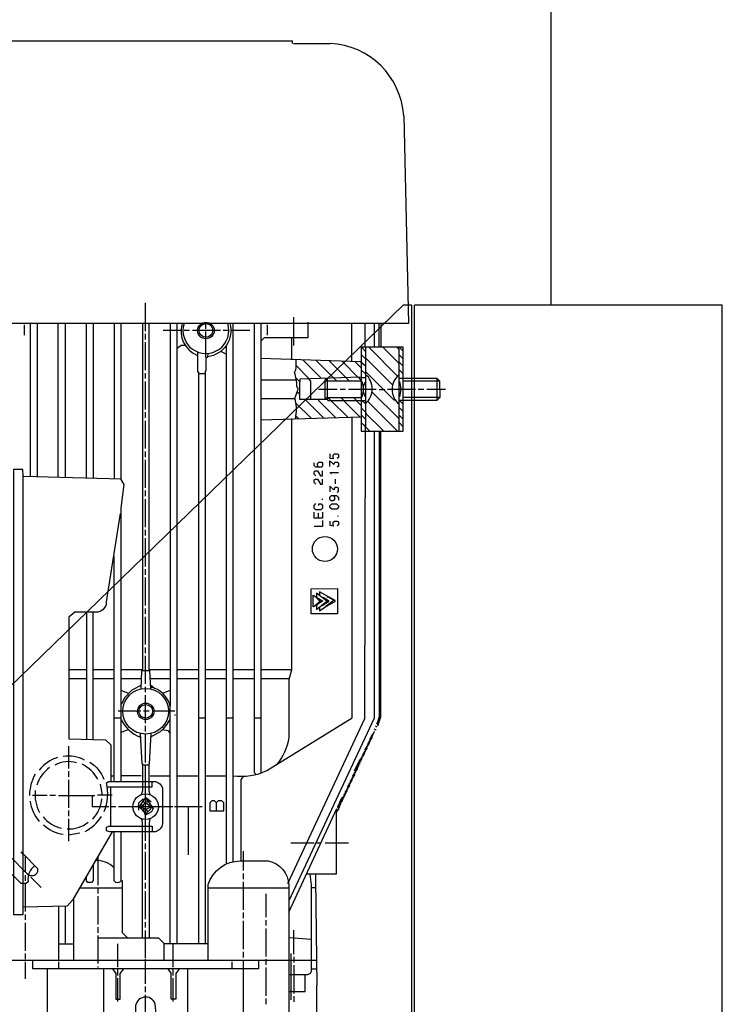
# Model space of a CAD drawing. Units: millimetres. Extents: x 1089 to 4440, y 806 to 4290.
# Drawn here: x 1813 to 2064, y 3216 to 3567 of the extents above; entities that cross this region are included whole.
import ezdxf

# ---------------------------------------------------------------- set-up
doc = ezdxf.new("R2010")
doc.units = ezdxf.units.MM
doc.linetypes.add('AUSGEZOGEN', pattern=[0])
for name, color, linetype in [('0N', 7, 'Continuous'), ('4', 3, 'Continuous'), ('BILD', 7, 'Continuous')]:
    doc.layers.add(name, color=color, linetype=linetype)
doc.layers.add('AM_5', color=3, linetype='Continuous', lineweight=25)
doc.styles.get("Standard").update_dxf_attribs({"font": 'ISOCP.SHX', "bigfont": 'bigfont.shx'})
doc.dimstyles.new('AM_ISO$0', dxfattribs={"dimtxt": 3.5, "dimasz": 2.5, "dimexe": 1, "dimexo": 1, "dimgap": 1.5, "dimtad": 1, "dimdsep": 46, "dimtxsty": 'STANDARD', "dimcen": 0, "dimclrd": 3, "dimclre": 3, "dimclrt": 2, "dimadec": 0, "dimazin": 2, "dimtp": 0.1, "dimtm": 0.1, "dimtfac": 0.71, "dimtmove": 0, "dimatfit": 3, "dimfxl": 1, "dimlwd": -1, "dimlwe": -1, "dimarcsym": 0})

# ---------------------------------------------------------------- blocks, each defined once
blk = doc.blocks.new('ashd')
for p, q in [((-20642.92, -1751.98), (-20312.92, -1431.98)), ((-20309.92, -1431.98), (-20312.92, -1431.98)), ((-20309.92, -1431.98), (-20309.92, -1779.98))]:
    blk.add_line(p, q)
at = {"layer": '4'}
for p, q in [((-20457.38, -1337.52), (-20352.42, -1337.52)), ((-20352.42, -1337.52), (-20352.42, -1337.52)), ((-20352.42, -1338.53), (-20352.42, -1337.52)), ((-20352.1, -1338.47), (-20339.02, -1338.47)), ((-20312.73, -1364.31), (-20311.01, -1438.48)), ((-20404.93, -1441.21), (-20404.93, -1431.18)), ((-20351.91, -1446.35), (-20351.91, -1436.19)), ((-20311.01, -1438.48), (-20466.94, -1438.48)), ((-20448.3, -1438.99), (-20448.3, -1442.61)), ((-20392.29, -1440.96), (-20398.64, -1440.96)), ((-20389.18, -1440.96), (-20391.15, -1440.96)), ((-20378.2, -1440.96), (-20388.17, -1440.96)), ((-20383.4, -1440.39), (-20383.4, -1438.54)), ((-20383.4, -1450.55), (-20383.4, -1441.4)), ((-20375.21, -1440.96), (-20377.18, -1440.96)), ((-20367.72, -1440.96), (-20374.45, -1440.96)), ((-20361.5, -1438.99), (-20361.5, -1442.61)), ((-20404.93, -1444.2), (-20404.93, -1442.16)), ((-20352.67, -1451.41), (-20352.67, -1443.5)), ((-20404.93, -1455.18), (-20404.93, -1445.21)), ((-20376.1, -1446.35), (-20376.1, -1631.52)), ((-20326.51, -1446.86), (-20326.51, -1446.99)), ((-20325.17, -1446.99), (-20314.91, -1457.25)), ((-20314.14, -1447.18), (-20314.44, -1447.18)), ((-20382.54, -1449.15), (-20382.94, -1450.58)), ((-20376.1, -1449.46), (-20378.05, -1448.46)), ((-20348.63, -1451.54), (-20342.06, -1458.17)), ((-20343.97, -1451.69), (-20337.63, -1458.03)), ((-20333.32, -1457.89), (-20339.38, -1451.84)), ((-20314.38, -1449.66), (-20312.92, -1451.12)), ((-20328.96, -1457.75), (-20334.72, -1451.99)), ((-20327.9, -1454.3), (-20330.11, -1452.14)), ((-20326.38, -1456.51), (-20327.9, -1454.99)), ((-20314.38, -1455.05), (-20312.92, -1456.51)), ((-20404.93, -1458.17), (-20404.93, -1456.2)), ((-20383.66, -1456.45), (-20386.07, -1456.45)), ((-20351.02, -1458.74), (-20363.72, -1458.74)), ((-20337.63, -1458.03), (-20336.73, -1458.93)), ((-20332.16, -1458.93), (-20333.26, -1457.89)), ((-20327.9, -1458.69), (-20328.74, -1457.74)), ((-20327.97, -1457.85), (-20327.97, -1457.98)), ((-20316.09, -1465.91), (-20326.38, -1455.63)), ((-20312.92, -1458.93), (-20299.97, -1458.93)), ((-20300.92, -1457.98), (-20300.92, -1466.04)), ((-20404.93, -1469.21), (-20404.93, -1459.18)), ((-20343.21, -1461.98), (-20336.48, -1461.98)), ((-20335.46, -1461.98), (-20333.49, -1461.98)), ((-20332.48, -1461.98), (-20322.51, -1461.98)), ((-20327.65, -1459.12), (-20327.14, -1461.98)), ((-20327.14, -1461.91), (-20327.65, -1464.77)), ((-20321.49, -1462.04), (-20319.52, -1462.04)), ((-20318.51, -1461.98), (-20308.47, -1461.98)), ((-20313.62, -1461.85), (-20314.13, -1459.18)), ((-20314.13, -1464.71), (-20313.62, -1462.04)), ((-20312.92, -1464.45), (-20312.92, -1459.44)), ((-20307.52, -1461.98), (-20305.49, -1461.98)), ((-20304.47, -1461.98), (-20297.81, -1461.98)), ((-20350.73, -1462.9), (-20349.88, -1463.75)), ((-20347.97, -1465.66), (-20341.41, -1472.22)), ((-20342.76, -1465.6), (-20345.88, -1465.6)), ((-20339.91, -1465.02), (-20339.91, -1465.09)), ((-20338.7, -1465.98), (-20339.65, -1465.02)), ((-20332.72, -1471.96), (-20338.7, -1465.98)), ((-20334.13, -1465.98), (-20335.08, -1465.02)), ((-20328.34, -1471.83), (-20334.19, -1465.98)), ((-20330.57, -1465.02), (-20329.62, -1465.98)), ((-20329.75, -1465.98), (-20327.9, -1467.82)), ((-20327.97, -1466.1), (-20327.97, -1465.98)), ((-20327.65, -1465.98), (-20326.5, -1467.12)), ((-20314.38, -1472.58), (-20324.07, -1462.89)), ((-20315.65, -1465.91), (-20316.09, -1465.91)), ((-20314.19, -1465.98), (-20312.92, -1467.25)), ((-20299.84, -1464.96), (-20312.92, -1464.96)), ((-20351.21, -1466.93), (-20345.78, -1472.36)), ((-20325.62, -1466.29), (-20314.95, -1476.96)), ((-20314.38, -1468.52), (-20312.92, -1469.98)), ((-20404.93, -1472.2), (-20404.93, -1470.17)), ((-20363.72, -1472.9), (-20327.9, -1471.81)), ((-20351.22, -1471.49), (-20350.22, -1472.49)), ((-20326.38, -1472.64), (-20327.9, -1471.12)), ((-20312.92, -1472.71), (-20314.38, -1471.25)), ((-20404.93, -1483.18), (-20404.93, -1473.22)), ((-20326.38, -1475.37), (-20327.9, -1473.85)), ((-20314.38, -1473.91), (-20312.92, -1475.37)), ((-20404.93, -1486.17), (-20404.93, -1484.2)), ((-20404.93, -1497.22), (-20404.93, -1487.19)), ((-20335.97, -1491.82), (-20339.08, -1491.82)), ((-20338.76, -1492.07), (-20338.51, -1492.07)), ((-20337.24, -1494.04), (-20337.24, -1495.76)), ((-20404.93, -1500.2), (-20404.93, -1498.17)), ((-20341.81, -1501.15), (-20341.81, -1501.47)), ((-20404.93, -1511.19), (-20404.93, -1501.22)), ((-20343.27, -1506.23), (-20343.27, -1508.01)), ((-20336.16, -1507.44), (-20336.16, -1507.12)), ((-20404.93, -1514.17), (-20404.93, -1512.2)), ((-20404.93, -1525.22), (-20404.93, -1515.19)), ((-20416.11, -1602.18), (-20416.11, -1521.73)), ((-20404.93, -1528.21), (-20404.93, -1526.17)), ((-20404.93, -1539.19), (-20404.93, -1529.22)), ((-20341.39, -1536.32), (-20341.54, -1536.61)), ((-20341.49, -1536.26), (-20341.49, -1536.26)), ((-20340.22, -1536.08), (-20339.06, -1536.37)), ((-20339.97, -1536.14), (-20339.97, -1536.14)), ((-20339.72, -1536), (-20339.72, -1536)), ((-20339.59, -1536.27), (-20337.24, -1537.5)), ((-20342.56, -1537.75), (-20343.97, -1538.94)), ((-20343.34, -1538.56), (-20343.34, -1538.56)), ((-20343.34, -1538.56), (-20343.34, -1538.56)), ((-20343.08, -1536.71), (-20343.08, -1536.71)), ((-20341.89, -1536.33), (-20341.89, -1536.33)), ((-20341.56, -1539.06), (-20341.8, -1538.9)), ((-20341.8, -1538.9), (-20341.56, -1539.06)), ((-20341.68, -1538.81), (-20341.56, -1539.06)), ((-20337.58, -1537.32), (-20340.54, -1539.51)), ((-20340.25, -1539.45), (-20340.31, -1539.45)), ((-20339.97, -1539.51), (-20339.97, -1539.51)), ((-20426.07, -1541.54), (-20426.07, -1586.97)), ((-20423.66, -1587.03), (-20423.66, -1541.54)), ((-20404.93, -1542.18), (-20404.93, -1540.21)), ((-20404.93, -1553.16), (-20404.93, -1543.19)), ((-20404.93, -1556.21), (-20404.93, -1554.18)), ((-20404.93, -1567.19), (-20404.93, -1557.16)), ((-20432.36, -1561.99), (-20426.07, -1561.99)), ((-20423.66, -1561.99), (-20416.11, -1561.99)), ((-20403.66, -1561.99), (-20396.1, -1561.99)), ((-20393.69, -1561.99), (-20386.07, -1561.99)), ((-20383.66, -1561.99), (-20376.1, -1561.99)), ((-20373.69, -1561.99), (-20366.07, -1561.99)), ((-20363.72, -1561.99), (-20352.62, -1561.99)), ((-20426.07, -1565.35), (-20432.36, -1565.35)), ((-20416.11, -1565.35), (-20423.66, -1565.35)), ((-20406.51, -1565.35), (-20413.69, -1565.35)), ((-20396.1, -1565.35), (-20403.22, -1565.35)), ((-20403.13, -1567.57), (-20401.78, -1568.69)), ((-20386.07, -1565.35), (-20393.69, -1565.35)), ((-20376.1, -1565.35), (-20383.66, -1565.35)), ((-20366.07, -1565.35), (-20373.69, -1565.35)), ((-20353.69, -1565.35), (-20363.72, -1565.35)), ((-20411.01, -1570.64), (-20413.69, -1569.5)), ((-20404.93, -1570.18), (-20404.93, -1568.21)), ((-20404.93, -1581.16), (-20404.93, -1571.19)), ((-20398.76, -1570.55), (-20396.1, -1569.43)), ((-20406.64, -1576.97), (-20414.77, -1576.97)), ((-20403.66, -1576.97), (-20405.63, -1576.97)), ((-20394.52, -1576.97), (-20402.39, -1576.97)), ((-20394.39, -1578.5), (-20394.39, -1578.12)), ((-20416.11, -1579.26), (-20413.69, -1579.26)), ((-20386.07, -1579.26), (-20383.66, -1579.26)), ((-20376.1, -1579.26), (-20373.69, -1579.26)), ((-20366.07, -1579.26), (-20363.72, -1579.26)), ((-20322.44, -1581.31), (-20322.44, -1581.48)), ((-20322, -1581.61), (-20322.44, -1581.31)), ((-20322, -1581.74), (-20322, -1581.61)), ((-20321.94, -1581.48), (-20321.94, -1581.61)), ((-20321.55, -1580.87), (-20321.55, -1580.87)), ((-20411.03, -1583.49), (-20413.69, -1584.57)), ((-20404.93, -1584.21), (-20404.93, -1582.18)), ((-20404.93, -1595.2), (-20404.93, -1585.1)), ((-20324.81, -1586.99), (-20323.71, -1585.44)), ((-20324.37, -1586.03), (-20323.33, -1584.57)), ((-20323.79, -1585.22), (-20323.65, -1585.36)), ((-20323.78, -1585.2), (-20323.78, -1585.2)), ((-20323.71, -1585.44), (-20323.71, -1585.29)), ((-20323.65, -1585.36), (-20323.65, -1585.16)), ((-20323.33, -1584.59), (-20323.33, -1584.57)), ((-20322.82, -1583.7), (-20323.27, -1583.26)), ((-20323.27, -1584.47), (-20323.27, -1584.34)), ((-20323.23, -1584.43), (-20323.23, -1584.43)), ((-20323.21, -1584.34), (-20323.21, -1584.21)), ((-20322.89, -1583.64), (-20322.89, -1583.64)), ((-20322.44, -1582.56), (-20322.82, -1582.31)), ((-20322.82, -1583.39), (-20322.82, -1583.7)), ((-20322.44, -1582.69), (-20322.44, -1582.56)), ((-20322.38, -1582.43), (-20322.38, -1582.56)), ((-20322, -1582.12), (-20322, -1582.12)), ((-20406.83, -1586.24), (-20406.83, -1585.74)), ((-20403.01, -1586.12), (-20403.01, -1586.12)), ((-20325.05, -1588.29), (-20326.15, -1589.84)), ((-20325.7, -1588.89), (-20324.6, -1587.34)), ((-20325.57, -1589.03), (-20325.43, -1589.17)), ((-20325.56, -1589.01), (-20325.56, -1589.01)), ((-20325.43, -1589.17), (-20325.43, -1588.5)), ((-20324.16, -1586.39), (-20325.26, -1587.94)), ((-20325.12, -1588.07), (-20324.98, -1588.21)), ((-20325.11, -1588.06), (-20325.11, -1588.06)), ((-20325.05, -1588.15), (-20325.05, -1588.29)), ((-20324.98, -1588.21), (-20324.98, -1587.55)), ((-20324.68, -1587.12), (-20324.54, -1587.26)), ((-20324.67, -1587.1), (-20324.67, -1587.1)), ((-20324.6, -1587.34), (-20324.6, -1587.2)), ((-20324.54, -1587.26), (-20324.54, -1586.6)), ((-20324.09, -1586.31), (-20324.23, -1586.17)), ((-20324.22, -1586.15), (-20324.22, -1586.15)), ((-20324.16, -1586.24), (-20324.16, -1586.39)), ((-20324.09, -1585.65), (-20324.09, -1586.31)), ((-20432.42, -1589.36), (-20432.42, -1597.42)), ((-20326.83, -1592.1), (-20327.93, -1593.65)), ((-20327.48, -1592.7), (-20326.38, -1591.15)), ((-20327.21, -1592.98), (-20327.21, -1592.31)), ((-20325.94, -1590.2), (-20327.04, -1591.75)), ((-20326.9, -1591.88), (-20326.76, -1592.02)), ((-20326.89, -1591.87), (-20326.89, -1591.87)), ((-20326.83, -1591.96), (-20326.83, -1592.1)), ((-20326.76, -1592.02), (-20326.76, -1591.36)), ((-20326.59, -1590.8), (-20325.49, -1589.25)), ((-20326.46, -1590.93), (-20326.32, -1591.07)), ((-20326.44, -1590.91), (-20326.44, -1590.91)), ((-20326.38, -1591.15), (-20326.38, -1591.01)), ((-20326.32, -1591.07), (-20326.32, -1590.41)), ((-20326.01, -1589.98), (-20325.87, -1590.12)), ((-20326, -1589.96), (-20326, -1589.96)), ((-20325.94, -1590.05), (-20325.94, -1590.2)), ((-20325.87, -1590.12), (-20325.87, -1589.46)), ((-20325.49, -1589.25), (-20325.49, -1589.1)), ((-20330.32, -1598.18), (-20328.68, -1594.77)), ((-20329.21, -1596.37), (-20327.71, -1594.09)), ((-20329.05, -1595.53), (-20329.05, -1595.53)), ((-20328.92, -1595.93), (-20328.92, -1596.59)), ((-20328.54, -1595.81), (-20328.75, -1595.67)), ((-20328.68, -1594.77), (-20327.27, -1593.11)), ((-20328.6, -1595.44), (-20328.6, -1595.44)), ((-20328.54, -1595.35), (-20328.54, -1595.81)), ((-20328.1, -1594.85), (-20328.18, -1594.8)), ((-20328.16, -1594.77), (-20328.16, -1594.77)), ((-20328.1, -1594.08), (-20328.1, -1594.85)), ((-20327.82, -1593.76), (-20327.65, -1593.93)), ((-20327.78, -1594.19), (-20327.78, -1594.19)), ((-20327.71, -1594.09), (-20327.71, -1593.86)), ((-20327.65, -1593.93), (-20327.65, -1593.27)), ((-20327.35, -1592.84), (-20327.21, -1592.98)), ((-20327.33, -1593.19), (-20327.33, -1593.19)), ((-20327.27, -1593.11), (-20327.27, -1592.91)), ((-20432.42, -1598.37), (-20432.42, -1600.4)), ((-20403.66, -1596.21), (-20406.07, -1596.21)), ((-20404.93, -1623.2), (-20404.93, -1596.21)), ((-20330.32, -1599.6), (-20331.42, -1601.15)), ((-20330.97, -1600.19), (-20329.87, -1598.64)), ((-20329.43, -1597.69), (-20330.53, -1599.24)), ((-20330.39, -1599.38), (-20330.25, -1599.52)), ((-20330.38, -1599.36), (-20330.38, -1599.36)), ((-20330.32, -1599.45), (-20330.32, -1599.6)), ((-20330.25, -1599.52), (-20330.25, -1598.85)), ((-20330.08, -1598.29), (-20328.98, -1596.74)), ((-20329.95, -1598.42), (-20329.81, -1598.56)), ((-20329.94, -1598.41), (-20329.94, -1598.41)), ((-20329.87, -1598.64), (-20329.87, -1598.5)), ((-20329.81, -1598.56), (-20329.81, -1597.9)), ((-20329.37, -1597.61), (-20329.5, -1597.47)), ((-20329.49, -1597.45), (-20329.49, -1597.45)), ((-20329.43, -1597.55), (-20329.43, -1597.69)), ((-20329.37, -1596.2), (-20329.37, -1597.61)), ((-20328.98, -1596.59), (-20329.21, -1596.37)), ((-20328.98, -1596.74), (-20328.98, -1596.59)), ((-20432.42, -1601.42), (-20432.42, -1611.39)), ((-20420.32, -1606.94), (-20421, -1603.01)), ((-20417.38, -1599.96), (-20416.11, -1599.96)), ((-20406.52, -1599.96), (-20413.69, -1599.96)), ((-20403.28, -1599.96), (-20396.1, -1599.96)), ((-20393.69, -1599.96), (-20386.07, -1599.96)), ((-20383.66, -1599.96), (-20376.1, -1599.96)), ((-20332.75, -1604), (-20331.65, -1602.45)), ((-20331.21, -1601.5), (-20332.31, -1603.05)), ((-20332.03, -1603.33), (-20332.03, -1602.66)), ((-20331.86, -1602.1), (-20330.76, -1600.55)), ((-20331.73, -1602.23), (-20331.59, -1602.37)), ((-20331.71, -1602.22), (-20331.71, -1602.22)), ((-20331.65, -1602.45), (-20331.65, -1602.31)), ((-20331.59, -1602.37), (-20331.59, -1601.71)), ((-20331.28, -1601.28), (-20331.14, -1601.42)), ((-20331.27, -1601.26), (-20331.27, -1601.26)), ((-20331.21, -1601.36), (-20331.21, -1601.5)), ((-20331.14, -1601.42), (-20331.14, -1600.76)), ((-20330.84, -1600.33), (-20330.7, -1600.47)), ((-20330.83, -1600.31), (-20330.83, -1600.31)), ((-20330.76, -1600.55), (-20330.76, -1600.4)), ((-20330.7, -1600.47), (-20330.7, -1599.81)), ((-20417.38, -1617.99), (-20417.38, -1603.96)), ((-20334.5, -1607.84), (-20333.43, -1606.29)), ((-20332.98, -1605.31), (-20334.08, -1606.86)), ((-20333.81, -1607.14), (-20333.81, -1606.47)), ((-20333.64, -1605.91), (-20332.54, -1604.36)), ((-20333.5, -1606.04), (-20333.37, -1606.18)), ((-20333.49, -1606.38), (-20333.49, -1606.38)), ((-20333.43, -1606.29), (-20333.43, -1606.12)), ((-20333.37, -1606.18), (-20333.37, -1605.52)), ((-20332.1, -1603.41), (-20333.2, -1604.96)), ((-20333.06, -1605.09), (-20332.92, -1605.23)), ((-20333.05, -1605.07), (-20333.05, -1605.07)), ((-20332.98, -1605.17), (-20332.98, -1605.31)), ((-20332.92, -1605.23), (-20332.92, -1604.57)), ((-20332.62, -1604.14), (-20332.48, -1604.28)), ((-20332.6, -1604.12), (-20332.6, -1604.12)), ((-20332.54, -1604.36), (-20332.54, -1604.21)), ((-20332.48, -1604.28), (-20332.48, -1603.62)), ((-20332.17, -1603.19), (-20332.03, -1603.33)), ((-20332.16, -1603.17), (-20332.16, -1603.17)), ((-20332.1, -1603.26), (-20332.1, -1603.41)), ((-20445.32, -1606.94), (-20440.04, -1606.94)), ((-20439.09, -1606.94), (-20437.06, -1606.94)), ((-20436.04, -1607.01), (-20423.09, -1607.01)), ((-20416.8, -1606.94), (-20422.07, -1606.94)), ((-20405.87, -1609.05), (-20405.01, -1609.92)), ((-20405.25, -1608.16), (-20405.25, -1608.16)), ((-20404.55, -1608.43), (-20404.55, -1607.97)), ((-20404.36, -1609.99), (-20404.36, -1608.69)), ((-20335.18, -1608.69), (-20336.35, -1611.14)), ((-20336.24, -1611.5), (-20335.14, -1609.95)), ((-20335.52, -1610.82), (-20335.52, -1609.42)), ((-20335.49, -1609.45), (-20334.76, -1607.6)), ((-20335.14, -1609.8), (-20335.49, -1609.45)), ((-20335.21, -1608.75), (-20335.21, -1608.75)), ((-20334.7, -1609.17), (-20335.19, -1608.68)), ((-20335.14, -1608.73), (-20334.38, -1608.15)), ((-20335.14, -1609.95), (-20335.14, -1609.8)), ((-20335.08, -1609.8), (-20335.08, -1608.41)), ((-20334.76, -1607.6), (-20334.76, -1607.6)), ((-20333.87, -1607.09), (-20334.7, -1608.83)), ((-20334.7, -1608.83), (-20334.7, -1609.17)), ((-20334.64, -1608.7), (-20334.64, -1608.7)), ((-20334.38, -1608.16), (-20334.38, -1608.15)), ((-20334.32, -1608.15), (-20334.32, -1608.02)), ((-20334.32, -1608.03), (-20334.32, -1608.03)), ((-20334.25, -1608.02), (-20334.25, -1607.49)), ((-20333.94, -1607.03), (-20333.94, -1607.03)), ((-20333.93, -1607.02), (-20333.81, -1607.14)), ((-20333.87, -1607.07), (-20333.87, -1607.09)), ((-20432.42, -1612.41), (-20432.42, -1614.37)), ((-20417.38, -1610.95), (-20415.6, -1610.95)), ((-20414.58, -1610.95), (-20395.15, -1610.95)), ((-20407.41, -1611.23), (-20407.41, -1610.56)), ((-20406.96, -1611.33), (-20407.34, -1611.33)), ((-20406.07, -1611.52), (-20406.77, -1611.52)), ((-20406.66, -1610.17), (-20405.89, -1610.94)), ((-20405.5, -1612.79), (-20405.5, -1611.7)), ((-20404.55, -1613.29), (-20404.55, -1613.82)), ((-20403.72, -1610.37), (-20403.15, -1610.37)), ((-20394.64, -1611.01), (-20384.67, -1611.01)), ((-20389.69, -1611.01), (-20389.69, -1628.22)), ((-20353.81, -1648.65), (-20336.6, -1611.71)), ((-20336.82, -1612.82), (-20336.86, -1613.29)), ((-20336.03, -1611.91), (-20336.82, -1612.82)), ((-20336.73, -1612.91), (-20336.73, -1612.91)), ((-20336.41, -1612.63), (-20335.59, -1610.86)), ((-20336.41, -1612.66), (-20336.41, -1612.63)), ((-20336.1, -1611.99), (-20336.1, -1611.99)), ((-20336.03, -1611.71), (-20336.03, -1611.91)), ((-20336, -1611.74), (-20336, -1611.74)), ((-20335.97, -1611.11), (-20335.97, -1611.71)), ((-20335.66, -1610.68), (-20335.52, -1610.82)), ((-20335.65, -1610.66), (-20335.65, -1610.66)), ((-20335.59, -1610.86), (-20335.59, -1610.75)), ((-20432.42, -1615.39), (-20432.42, -1623.39)), ((-20406.26, -1615.39), (-20406.26, -1615.88)), ((-20432.42, -1621.04), (-20428.36, -1620.41)), ((-20353.05, -1623.96), (-20344.73, -1623.96)), ((-20343.78, -1623.96), (-20342.31, -1623.96)), ((-20340.73, -1623.96), (-20332.41, -1623.96)), ((-20448.63, -1627.95), (-20449.38, -1627.2)), ((-20404.93, -1626.19), (-20404.93, -1624.22)), ((-20404.93, -1637.17), (-20404.93, -1627.2)), ((-20369.94, -1633.87), (-20369.94, -1626.95)), ((-20447.92, -1628.61), (-20447.92, -1634.25)), ((-20421.95, -1628.68), (-20421.95, -1639.01)), ((-20447.92, -1635.46), (-20447.92, -1637.49)), ((-20442.27, -1639.84), (-20445.89, -1636.22)), ((-20404.93, -1640.22), (-20404.93, -1638.19)), ((-20369.94, -1636.85), (-20369.94, -1634.88)), ((-20369.94, -1647.84), (-20369.94, -1637.87)), ((-20447.92, -1638.5), (-20447.92, -1648.47)), ((-20428.47, -1639.96), (-20413.18, -1639.96)), ((-20421.95, -1639.96), (-20421.95, -1642.06)), ((-20404.93, -1651.2), (-20404.93, -1641.17)), ((-20382.58, -1639.96), (-20353.81, -1639.96)), ((-20344.06, -1639.96), (-20345.81, -1639.96)), ((-20430.58, -1666), (-20430.58, -1643.63)), ((-20421.95, -1643.01), (-20421.95, -1653.05)), ((-20361.94, -1642.19), (-20361.94, -1650.51)), ((-20435.85, -1666), (-20435.85, -1646.58)), ((-20433.69, -1646.52), (-20433.69, -1659.97)), ((-20447.92, -1649.49), (-20447.92, -1651.46)), ((-20404.93, -1654.19), (-20404.93, -1652.22)), ((-20369.94, -1650.82), (-20369.94, -1648.85)), ((-20369.94, -1661.87), (-20369.94, -1651.84)), ((-20361.94, -1651.52), (-20361.94, -1653.49)), ((-20447.92, -1652.47), (-20447.92, -1662.44)), ((-20421.95, -1654.06), (-20421.95, -1656.03)), ((-20404.93, -1665.17), (-20404.93, -1655.2)), ((-20361.94, -1654.51), (-20361.94, -1664.48)), ((-20351.91, -1663.65), (-20351.91, -1655.08)), ((-20421.95, -1657.05), (-20421.95, -1667.02)), ((-20435.85, -1659.97), (-20430.58, -1659.97)), ((-20414.84, -1668.29), (-20414.84, -1659.97)), ((-20382.58, -1659.97), (-20398.33, -1659.97)), ((-20395.02, -1668.29), (-20395.02, -1659.97)), ((-20369.94, -1664.86), (-20369.94, -1662.82)), ((-20343.65, -1666), (-20455.16, -1666)), ((-20447.92, -1663.46), (-20447.92, -1665.49)), ((-20435.85, -1668.98), (-20435.85, -1666.38)), ((-20404.93, -1674.25), (-20404.93, -1665.49)), ((-20373.94, -1668.98), (-20373.94, -1666.38)), ((-20369.94, -1687.78), (-20369.94, -1666)), ((-20361.94, -1665.49), (-20361.94, -1667.52)), ((-20352.92, -1679.97), (-20352.92, -1663.4)), ((-20351.91, -1664.67), (-20351.91, -1666.7)), ((-20447.92, -1666.44), (-20447.92, -1672.48)), ((-20439.92, -1687.78), (-20439.92, -1668.98)), ((-20421.95, -1668.03), (-20421.95, -1668.41)), ((-20419.98, -1668.98), (-20419.98, -1687.78)), ((-20414.84, -1671.27), (-20414.84, -1668.98)), ((-20395.02, -1671.27), (-20395.02, -1668.98)), ((-20389.88, -1687.78), (-20389.88, -1668.98)), ((-20361.94, -1668.48), (-20361.94, -1678.51)), ((-20351.91, -1667.65), (-20351.91, -1677.68)), ((-20345.81, -1668.98), (-20343.72, -1668.98)), ((-20414.84, -1680.54), (-20414.84, -1672.29)), ((-20395.02, -1680.54), (-20395.02, -1672.29)), ((-20404.93, -1677.24), (-20404.93, -1675.21)), ((-20404.93, -1687.78), (-20404.93, -1678.25)), ((-20361.94, -1679.52), (-20361.94, -1681.49)), ((-20351.91, -1678.7), (-20351.91, -1680.67))]:
    blk.add_line(p, q, dxfattribs=at)
for points in [[(-20446.08, -1493.16), (-20446.08, -1438.48)], [(-20443.66, -1438.48), (-20443.66, -1493.23)], [(-20436.11, -1493.45), (-20436.11, -1438.48)], [(-20433.69, -1438.48), (-20433.69, -1493.52)], [(-20426.07, -1493.75), (-20426.07, -1438.48)], [(-20423.66, -1438.48), (-20423.66, -1493.82)], [(-20416.11, -1438.48), (-20416.11, -1494.04)], [(-20413.69, -1602.18), (-20413.69, -1504.44), (-20412.6, -1495.95), (-20413.69, -1494.22), (-20413.69, -1438.48)], [(-20406.07, -1438.48), (-20406.07, -1562.5), (-20406.39, -1562.5), (-20406.66, -1568.97)], [(-20396.1, -1438.48), (-20396.1, -1575.13)], [(-20393.69, -1660.16), (-20393.69, -1438.48)], [(-20373.69, -1630.76), (-20373.69, -1438.48)], [(-20365.43, -1599.52), (-20366.07, -1598.96), (-20366.07, -1438.48)], [(-20363.72, -1444.77), (-20362.39, -1443.5), (-20346.83, -1443.5), (-20346.83, -1437.97)], [(-20363.72, -1438.48), (-20363.72, -1599.01)], [(-20326.57, -1438.48), (-20326.57, -1446.93), (-20327.9, -1446.93), (-20327.9, -1457.72), (-20349.81, -1458.43), (-20349.81, -1459.37)], [(-20331.21, -1452.1), (-20331.21, -1438.48)], [(-20323.33, -1438.48), (-20323.33, -1446.99)], [(-20321.49, -1446.99), (-20321.49, -1438.48)], [(-20320.86, -1438.48), (-20320.86, -1446.99)], [(-20393.69, -1447.35), (-20392.18, -1446.29), (-20390.77, -1446.29)], [(-20339.91, -1465.85), (-20339.78, -1465.98), (-20327.9, -1465.98), (-20327.9, -1476.96), (-20312.92, -1476.96), (-20312.92, -1446.93), (-20314.38, -1446.93), (-20312.92, -1448.44)], [(-20326.38, -1448.45), (-20327.59, -1447.24), (-20327.59, -1446.93)], [(-20314.44, -1447.75), (-20314.44, -1446.99), (-20326.38, -1446.99), (-20326.38, -1475.42), (-20324.8, -1476.96)], [(-20320.22, -1446.99), (-20314.63, -1452.58), (-20314.35, -1452.3), (-20312.92, -1453.78)], [(-20314.38, -1476.96), (-20314.38, -1447.82), (-20315.21, -1446.99)], [(-20386.32, -1448.64), (-20386.32, -1455.75), (-20386.07, -1455.75), (-20386.07, -1660.16)], [(-20326.38, -1453.69), (-20328.14, -1452.2), (-20363.72, -1451.05)], [(-20316.67, -1460.44), (-20326.13, -1450.99), (-20326.28, -1451.22), (-20327.9, -1449.54)], [(-20345.88, -1465.6), (-20345.88, -1459.12), (-20346.83, -1457.85), (-20351.01, -1453.67)], [(-20327.9, -1465.02), (-20339.91, -1465.02), (-20339.91, -1465.66), (-20349.88, -1465.66), (-20349.81, -1459.37), (-20351.14, -1458.04)], [(-20340.86, -1465.02), (-20339.91, -1465.02), (-20339.91, -1458.1)], [(-20340.6, -1458.13), (-20340.86, -1458.93), (-20327.9, -1458.93)], [(-20340.86, -1458.93), (-20340.86, -1465.09), (-20340.29, -1465.66)], [(-20326.38, -1457.91), (-20327.9, -1457.91), (-20327.97, -1465.98), (-20326.38, -1465.98)], [(-20314.38, -1457.98), (-20300.92, -1457.98), (-20299.9, -1458.99), (-20299.84, -1464.96), (-20300.85, -1465.98), (-20314.38, -1465.98)], [(-20337.09, -1472.09), (-20343.02, -1466.17), (-20343.02, -1465.66)], [(-20327.9, -1468.64), (-20326.13, -1470.36), (-20326.32, -1470.48), (-20320.22, -1476.58), (-20320.22, -1476.96)], [(-20354.13, -1638.5), (-20326.57, -1579.48), (-20326.38, -1474.61)], [(-20323.33, -1476.77), (-20323.33, -1579.4), (-20353.81, -1644.66)], [(-20321.49, -1476.77), (-20321.49, -1578.92), (-20322.19, -1581.16)], [(-20322, -1582.12), (-20320.86, -1578.92), (-20320.86, -1476.77)], [(-20339.14, -1485.03), (-20339.14, -1486.55), (-20337.68, -1486.74), (-20337.87, -1486.74), (-20337.87, -1485.47), (-20337.43, -1485.03), (-20336.45, -1485.03), (-20336.03, -1485.32), (-20336.03, -1486.35), (-20336.48, -1486.74)], [(-20343.29, -1489.79), (-20343.53, -1488.96), (-20343.53, -1488.52), (-20343.08, -1488.07), (-20342, -1488.07), (-20341.68, -1488.39), (-20341.68, -1489.41), (-20342.07, -1489.79), (-20344.1, -1489.79), (-20344.73, -1489.22), (-20344.73, -1488.26)], [(-20339.14, -1489.6), (-20339.14, -1487.52), (-20337.69, -1488.9), (-20337.3, -1488.01), (-20336.41, -1488.01), (-20336.03, -1488.39), (-20336.03, -1489.44), (-20336.48, -1489.79)], [(-20448.68, -1492.96), (-20448.74, -1490.68), (-20452.11, -1490.68), (-20452.11, -1649.49), (-20448.62, -1649.49), (-20448.68, -1492.96)], [(-20413.69, -1494.11), (-20448.36, -1493.09), (-20448.68, -1492.88)], [(-20344.1, -1492.84), (-20344.67, -1492.27), (-20344.67, -1491.44), (-20344.29, -1491.06), (-20343.5, -1491.06), (-20342.45, -1492.84), (-20341.68, -1492.84), (-20341.68, -1491.06)], [(-20344.1, -1495.82), (-20344.67, -1495.25), (-20344.67, -1494.32), (-20344.28, -1494.04), (-20343.5, -1494.04), (-20342.47, -1495.82), (-20341.68, -1495.82), (-20341.68, -1494.04)], [(-20337.64, -1497.91), (-20339.14, -1496.56), (-20339.14, -1498.55)], [(-20336.48, -1498.74), (-20336.03, -1498.35), (-20336.03, -1497.32), (-20336.45, -1497.03), (-20337.35, -1497.03), (-20337.68, -1498.04)], [(-20337.94, -1499.95), (-20337.43, -1500.46), (-20337.43, -1501.45), (-20337.86, -1501.79), (-20338.64, -1501.79), (-20339.08, -1501.35), (-20339.08, -1500.46), (-20338.57, -1499.95), (-20336.73, -1499.95), (-20336.03, -1500.65), (-20336.03, -1501.6)], [(-20343.08, -1503.44), (-20343.08, -1502.87), (-20342.26, -1502.87), (-20341.68, -1503.5), (-20341.68, -1504.46), (-20342.38, -1505.03), (-20344.1, -1505.03), (-20344.67, -1504.46), (-20344.67, -1503.43), (-20344.1, -1502.81)], [(-20338.45, -1502.93), (-20336.73, -1502.93), (-20336.03, -1503.63), (-20336.03, -1504.09), (-20336.56, -1504.77), (-20338.45, -1504.77), (-20339.08, -1504.2), (-20339.08, -1503.63), (-20338.45, -1502.93)], [(-20341.68, -1505.85), (-20341.68, -1508.01), (-20344.73, -1508.01), (-20344.73, -1505.85)], [(-20341.68, -1508.84), (-20341.68, -1511), (-20344.67, -1511)], [(-20339.14, -1509.03), (-20339.14, -1510.55), (-20337.68, -1510.74), (-20337.87, -1510.74), (-20337.87, -1509.47), (-20337.43, -1509.03), (-20336.45, -1509.03), (-20336.03, -1509.32), (-20336.03, -1510.35), (-20336.48, -1510.74)], [(-20336.41, -1533.16), (-20336.41, -1542.11), (-20345.81, -1542.11), (-20345.81, -1533.22), (-20336.41, -1533.16)], [(-20343.34, -1538.81), (-20345.11, -1539.63), (-20345.11, -1535.51), (-20341.61, -1537.59), (-20345.19, -1539.67)], [(-20344.33, -1535.97), (-20342.64, -1537.67), (-20341.75, -1537.67)], [(-20339.53, -1537.67), (-20340.18, -1537.67), (-20343.91, -1534.76), (-20343.91, -1536.22)], [(-20340.48, -1539.57), (-20337.24, -1537.79), (-20337.24, -1537.38), (-20342.76, -1534.31), (-20342.76, -1535.65)], [(-20341.54, -1536.6), (-20341.49, -1536.26), (-20339.53, -1537.39), (-20339.53, -1537.93), (-20341.82, -1539.28), (-20342.1, -1539.14)], [(-20343.91, -1539.07), (-20343.91, -1540.57), (-20340.21, -1537.64)], [(-20342.76, -1539.67), (-20342.76, -1541.12), (-20339.84, -1539.13)], [(-20413.69, -1561.99), (-20406.26, -1561.99), (-20406.26, -1562.37), (-20403.35, -1562.37)], [(-20406.61, -1567.78), (-20409.84, -1569.45), (-20412.38, -1572.03), (-20413.69, -1574.57)], [(-20406.85, -1584.85), (-20406.26, -1595.77), (-20406.07, -1595.77), (-20406.07, -1605.4), (-20406.48, -1606.76)], [(-20403.31, -1606.76), (-20403.66, -1605.19), (-20403.66, -1595.71), (-20403.47, -1595.71), (-20402.87, -1584.85)], [(-20398.84, -1583.5), (-20396.97, -1583.88), (-20396.1, -1584.87)], [(-20418.58, -1603.96), (-20402.58, -1603.96), (-20402.58, -1601.99)], [(-20370.83, -1630.38), (-20370.83, -1601.29), (-20369.81, -1600.13)], [(-20424.04, -1607.01), (-20424.04, -1611.01), (-20418.07, -1611.01)], [(-20407.34, -1612.28), (-20407.34, -1609.69), (-20405.76, -1608.28)], [(-20405.25, -1608.16), (-20407.26, -1611.02), (-20404.77, -1613.52), (-20402.96, -1611.64)], [(-20404.83, -1612.07), (-20406.07, -1611.39), (-20405.44, -1609.87), (-20404.36, -1609.99), (-20403.72, -1610.37), (-20403.72, -1611.55)], [(-20404.88, -1607.96), (-20402.18, -1611.66), (-20402.77, -1611.07)], [(-20402.9, -1609.42), (-20404.56, -1607.96), (-20404.88, -1607.96)], [(-20379.69, -1609.58), (-20380.36, -1608.91), (-20381.31, -1608.91), (-20382.01, -1609.61), (-20382.01, -1612.47), (-20376.99, -1612.47), (-20376.99, -1609.61), (-20377.63, -1608.91), (-20379.02, -1608.91), (-20379.72, -1609.61), (-20379.72, -1612.47)], [(-20402.18, -1611.66), (-20402.86, -1612.87), (-20404.94, -1614.04), (-20405.4, -1612.89)], [(-20402.77, -1610.9), (-20402.77, -1611.45), (-20403.6, -1611.45), (-20404.83, -1612.07), (-20404.08, -1612.81)], [(-20336.86, -1612.25), (-20336.86, -1635.14), (-20347.52, -1635.14)], [(-20406.07, -1658), (-20406.07, -1616.54), (-20406.43, -1615.31)], [(-20403.35, -1615.32), (-20403.66, -1616.7), (-20403.66, -1658)], [(-20416.91, -1619.96), (-20431.06, -1644.46), (-20432.88, -1646.5), (-20448.62, -1646.95)], [(-20411.22, -1658), (-20413.18, -1656.03), (-20413.18, -1637.49), (-20413.69, -1637.49), (-20413.69, -1619.96)], [(-20423.66, -1631.65), (-20423.66, -1637.41), (-20424.25, -1638.12), (-20425.5, -1638.12), (-20426.07, -1637.55), (-20426.07, -1635.83)], [(-20465.95, -1639.2), (-20465.95, -1677.05), (-20466.07, -1677.05), (-20465.76, -1687.78), (-20344.38, -1687.78), (-20343.78, -1687.2), (-20343.78, -1674.7), (-20343.65, -1674.7), (-20344.1, -1637.04), (-20344.1, -1635.14)], [(-20346.3, -1635.14), (-20345.81, -1638.9), (-20345.81, -1669.82), (-20346.15, -1670.62), (-20347.08, -1671.02), (-20353.81, -1671.02)], [(-20398.33, -1666), (-20398.33, -1659.85), (-20400.23, -1658), (-20421.95, -1658)], [(-20353.81, -1657.68), (-20353.5, -1657.68), (-20345.81, -1658.33)], [(-20364.61, -1666), (-20364.61, -1668.98), (-20445.25, -1668.98), (-20445.25, -1666)], [(-20416.69, -1668.98), (-20415.6, -1670.57), (-20415.6, -1679.78), (-20413.95, -1679.71), (-20413.95, -1670.55), (-20412.74, -1668.98)], [(-20392.88, -1668.98), (-20394.13, -1670.57), (-20394.13, -1679.78), (-20395.79, -1679.78), (-20395.79, -1670.46), (-20396.87, -1668.98)], [(-20353.81, -1676.98), (-20347.91, -1676.98), (-20347.91, -1671.02)]]:
    blk.add_lwpolyline(points, dxfattribs=at)
for points in [[(-20403.07, -1569.04), (-20403.35, -1562.37), (-20403.66, -1562.37), (-20403.66, -1438.48, 0.875054)], [(-20391.87, -1438.48, 0.393824), (-20386.32, -1449.91)], [(-20374.82, -1438.48, -0.460923), (-20382.68, -1450.36), (-20383.4, -1450.96), (-20383.4, -1455.56), (-20383.66, -1455.56), (-20383.66, -1660.16)], [(-20363.72, -1465.28), (-20351.56, -1465.28), (-20350.38, -1461.9), (-20350.89, -1460.85, 0.085793), (-20351.73, -1455.96), (-20351.29, -1455.05), (-20351.15, -1454.33), (-20351.15, -1451.46)], [(-20326.38, -1467.06, 0.465705), (-20326.38, -1456.64)], [(-20314.38, -1456.77, 0.473413), (-20314.38, -1467.31)], [(-20326.38, -1464.52, -0.300689), (-20326.38, -1459.44)], [(-20351.21, -1472.52), (-20351.21, -1471.5, 0.126394), (-20351.65, -1465.28)], [(-20373.69, -1599.96, 0.145538), (-20361.57, -1598.15), (-20331.14, -1579.28), (-20331.14, -1471.88)], [(-20357.92, -1595.89, 0.13884), (-20353.69, -1586.37), (-20353.69, -1565.54), (-20352.67, -1562.14), (-20352.67, -1472.45)], [(-20413.95, -1506.3), (-20418.95, -1537.93, -0.373645), (-20421.95, -1541.54), (-20430.21, -1541.54), (-20432.36, -1543.38), (-20432.36, -1586.81), (-20419.21, -1587.14), (-20417.38, -1588.97), (-20417.38, -1601.99)], [(-20396.1, -1660.16), (-20396.1, -1575.13, 0.289801), (-20403.1, -1568.34)], [(-20413.69, -1579.89, 0.180523), (-20406.83, -1586.18)], [(-20402.92, -1585.77), (-20403.01, -1586.12), (-20399.63, -1584.23, 0.103887), (-20396.1, -1579.64)], [(-20436.43, -1593.48, 0.143304), (-20442.9, -1597.93)], [(-20429.57, -1595.32, 0.188138), (-20437.31, -1596.15)], [(-20426.71, -1594.37, 0.162278), (-20434.39, -1593.1)], [(-20421.95, -1601.29, 0.161108), (-20427.6, -1595.9)], [(-20424.8, -1595.13, -0.149193), (-20419.79, -1601.23)], [(-20444.3, -1599.39, 0.131876), (-20446.39, -1607.01)], [(-20439.22, -1596.98, 0.155256), (-20443.79, -1603.39)], [(-20419.66, -1612.79, 0.157124), (-20418.88, -1602.51), (-20418.21, -1601.99), (-20401.37, -1601.99, -0.255522), (-20398.9, -1604.47), (-20398.9, -1617.1, -0.312409), (-20401.37, -1619.96), (-20417.7, -1619.96), (-20418.9, -1619.64), (-20418.9, -1618.31), (-20417.99, -1617.99), (-20402.58, -1617.99), (-20402.58, -1619.96)], [(-20444.36, -1605.29, 0.139617), (-20442.84, -1613.1)], [(-20446.2, -1609.04, 0.124634), (-20442.97, -1616.28)], [(-20423.79, -1615.45, 0.166914), (-20420.55, -1608.28)], [(-20441.51, -1614.63, 0.185561), (-20434.9, -1618.69)], [(-20432.87, -1618.95, 0.181584), (-20425.44, -1616.6)], [(-20426.52, -1619.84, 0.138353), (-20420.68, -1614.5)], [(-20441.44, -1617.49, 0.160624), (-20434.33, -1620.85)], [(-20413.63, -1637.49, -0.354495), (-20415.53, -1638.06), (-20416.11, -1637.49), (-20416.11, -1619.96)], [(-20453.7, -1628.47), (-20447.2, -1634.97, 0.543776), (-20443.41, -1634.19), (-20443.41, -1633.17), (-20448.63, -1627.9)], [(-20416.11, -1632.85, 0.205095), (-20422.87, -1630.27)], [(-20382.58, -1666), (-20382.58, -1638.76, -0.323661), (-20371.08, -1630.38), (-20361.12, -1630.38, -0.354368), (-20353.81, -1639.08), (-20353.81, -1687.21), (-20354.26, -1687.21), (-20354.26, -1687.78)], [(-20444.48, -1632.08, 0.264808), (-20446.89, -1637.86), (-20447.54, -1638.5), (-20449.32, -1638.5), (-20454.78, -1633.11)], [(-20400.8, -1687.78), (-20400.85, -1687.73), (-20401.51, -1681.37, 0.838981), (-20408.55, -1682.64), (-20408.55, -1687.27), (-20408.99, -1687.27), (-20408.99, -1687.78)]]:
    blk.add_lwpolyline(points, format="xyb", dxfattribs=at)
for centre, radius in [((-20383.37, -1441.01), 2.95), ((-20383.36, -1440.99), 2.45), ((-20340.88, -1519.01), 4.47), ((-20404.88, -1576.96), 8.16), ((-20404.85, -1576.99), 2.93), ((-20404.85, -1576.97), 2.43), ((-20404.91, -1611.02), 4.55)]:
    blk.add_circle(centre, radius, dxfattribs=at)
for centre, radius, start, end in [((-20340.33, -1366.1), 27.66, 3.6977, 87.2793), ((-20383.39, -1441), 8.2, 162.1372, 17.8628)]:
    blk.add_arc(centre, radius, start, end, dxfattribs=at)
blk = doc.blocks.new('*D23')
at = {"layer": 'AM_5', "color": 3}
for p, q in [((1893.08, 3620.22), (1263, 3620.22)), ((1273, 2453.62), (1273, 3595.22)), ((1963.08, 2428.62), (1263, 2428.62))]:
    blk.add_line(p, q, dxfattribs=at)
for points in [[(1268.83, 3595.22), (1277.16, 3595.22), (1273, 3620.22)], [(1268.83, 2453.62), (1277.16, 2453.62), (1273, 2428.62)]]:
    blk.add_solid(points, dxfattribs=at)
at = {"layer": 'DEFPOINTS', "color": 0}
for p in [(1273, 3620.22), (1903.08, 3620.22), (1973.08, 2428.62)]:
    blk.add_point(p, dxfattribs=at)
at = {"layer": 'AM_5', "color": 2, "insert": (1240.5, 3220.22), "char_height": 35, "attachment_point": 5, "rotation": 90}
blk.add_mtext('1190', dxfattribs=at)

msp = doc.modelspace()

# ---------------------------------------------------------------- linework, layer by layer
for p, q in [((2064.333, 3465.224), (2009.596, 3465.224)), ((2064.333, 3045.224), (2064.333, 3465.224))]:
    msp.add_line(p, q)
at = {"layer": '0N'}
for p in [(1954.333, 3045.224), (2009.596, 3465.224)]:
    msp.add_line(p, (1954.333, 3465.224), dxfattribs=at)
at = {"layer": 'BILD', "color": 7, "linetype": 'AUSGEZOGEN'}
msp.add_line((2003.079, 3615.224), (2003.079, 3465.224), dxfattribs=at)

# ---------------------------------------------------------------- block references
msp.add_blockref('ashd', (22263.252, 4897.2))

# ---------------------------------------------------------------- dimensions: what is measured, and where the dimension line sits
at = {"layer": 'AM_5'}
dim = msp.add_linear_dim(base=(1272.998, 3620.224), p1=(1973.079, 2428.624), p2=(1903.079, 3620.224), angle=90, text='1190', dimstyle='AM_ISO$0', override={"dimscale": 10, "dimdec": 0}, dxfattribs=at)
dim.commit()
dim.dimension.update_dxf_attribs({"geometry": '*D23', "text_midpoint": (1272.998, 3220.224), "dimtype": 160})

doc.saveas('drawing.dxf')
